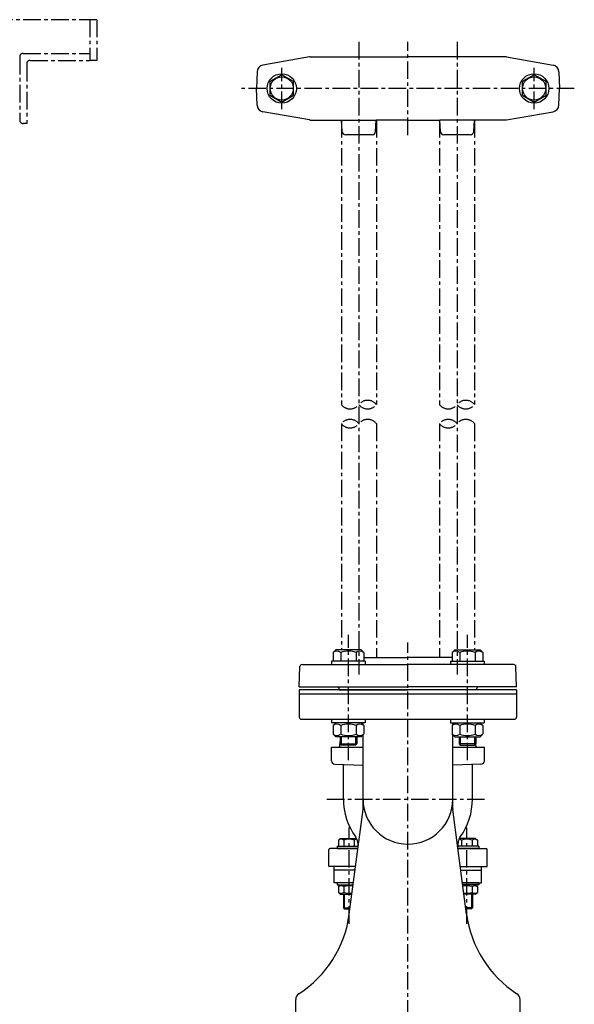
# Model space of a CAD drawing. Units: millimetres. Extents: x 38 to 2625, y 15 to 1241.
# Drawn here: x 686 to 1082, y 410 to 1112 of the extents above; entities that cross this region are included whole.
import ezdxf

# ---------------------------------------------------------------- set-up
doc = ezdxf.new("R2010")
doc.units = ezdxf.units.MM
doc.linetypes.add('CENTER', pattern=[2, 1.25, -0.25, 0.25, -0.25])
for name, color, linetype in [('Osy', 1, 'CENTER'), ('Silná', 7, 'Continuous'), ('Tenká', 4, 'Continuous')]:
    doc.layers.add(name, color=color, linetype=linetype)

msp = doc.modelspace()

# ---------------------------------------------------------------- linework, layer by layer
at = {"layer": 'Osy', "ltscale": 10}
for p, q in [((740.98, 1111.61), (175.51, 1111.61)), ((735.98, 1111.61), (735.98, 1082.61)), ((735.98, 1111.61), (735.98, 1082.61)), ((740.98, 1111.61), (740.98, 1082.61)), ((927.91, 1095.82), (927.91, 644.89)), ((962.91, 1029.39), (962.91, 1095.82)), ((997.91, 1095.82), (997.91, 644.89)), ((685.98, 1085.11), (685.98, 1040.11)), ((688.48, 1087.61), (735.98, 1087.61)), ((693.48, 1082.61), (735.98, 1082.61)), ((740.98, 1082.61), (735.98, 1082.61)), ((690.98, 1080.11), (690.98, 1037.61)), ((872.91, 1047.88), (872.91, 1077.33)), ((1052.91, 1047.88), (1052.91, 1077.33)), ((1081.59, 1062.61), (844.23, 1062.61)), ((915.41, 1040.11), (915.41, 837.29)), ((940.41, 1040.11), (940.41, 837.29)), ((985.41, 1040.11), (985.41, 837.29)), ((1010.41, 1040.11), (1010.41, 837.29)), ((690.98, 1037.61), (688.48, 1037.61)), ((915.41, 823.73), (915.41, 662.53)), ((940.41, 823.73), (940.41, 657.03)), ((985.41, 823.73), (985.41, 657.03)), ((1010.41, 823.73), (1010.41, 662.53)), ((920.48, 583.84), (920.48, 673.25)), ((962.91, 380.32), (962.91, 667.75)), ((1005.34, 583.84), (1005.34, 673.25)), ((905.12, 556.03), (1019.62, 556.03)), ((920.91, 467.32), (920.91, 535.82)), ((1004.91, 467.32), (1004.91, 535.82))]:
    msp.add_line(p, q, dxfattribs=at)
for centre, radius, start, end in [((688.48, 1085.11), 2.5, 90, 180), ((693.48, 1080.11), 2.5, 90, 180), ((688.48, 1040.11), 2.5, 180, 270), ((921.66, 842.26), 7.99, 218.49026, 321.50974), ((934.16, 832.32), 7.99, 38.49026, 141.50974), ((934.16, 842.26), 7.99, 218.49026, 321.50974), ((991.66, 842.26), 7.99, 218.49026, 321.50974), ((1004.16, 832.32), 7.99, 38.49026, 141.50974), ((1004.16, 842.26), 7.99, 218.49026, 321.50974), ((921.66, 818.76), 7.99, 38.49026, 141.50974), ((921.66, 828.7), 7.99, 218.49026, 321.50974), ((934.16, 818.76), 7.99, 38.49026, 141.50974), ((991.66, 818.76), 7.99, 38.49026, 141.50974), ((991.66, 828.7), 7.99, 218.49026, 321.50974), ((1004.16, 818.76), 7.99, 38.49026, 141.50974)]:
    msp.add_arc(centre, radius, start, end, dxfattribs=at)
at = {"layer": 'Silná'}
for p, q in [((892.68, 1085.06), (859.4, 1079.2)), ((893.13, 1085.11), (962.91, 1085.11)), ((1032.69, 1085.11), (962.91, 1085.11)), ((1033.12, 1085.07), (1066.42, 1079.2)), ((855.27, 1074.45), (854.85, 1062.61)), ((1070.55, 1074.45), (1070.96, 1062.61)), ((855.27, 1050.76), (854.85, 1062.61)), ((1070.55, 1050.76), (1070.96, 1062.61)), ((892.69, 1040.14), (859.4, 1046.01)), ((1033.12, 1040.14), (1066.42, 1046.01)), ((893.13, 1040.11), (940.27, 1040.11)), ((916.02, 1031.96), (915.55, 1040.11)), ((939.8, 1031.96), (940.27, 1040.11)), ((962.91, 1040.11), (940.27, 1040.11)), ((962.91, 1040.11), (985.55, 1040.11)), ((1032.69, 1040.11), (985.55, 1040.11)), ((986.02, 1031.96), (985.55, 1040.11)), ((1009.8, 1031.96), (1010.27, 1040.11)), ((937.3, 1029.61), (918.52, 1029.61)), ((1007.3, 1029.61), (988.52, 1029.61)), ((911.48, 662.53), (909.53, 660.58)), ((909.53, 660.58), (909.53, 654.53)), ((929.48, 662.53), (911.48, 662.53)), ((915.01, 660.58), (915.01, 654.53)), ((925.96, 660.58), (925.96, 654.53)), ((929.48, 662.53), (931.43, 660.58)), ((931.43, 660.58), (931.43, 654.53)), ((996.34, 662.53), (994.39, 660.58)), ((994.39, 660.58), (994.39, 654.53)), ((996.34, 662.53), (1014.34, 662.53)), ((999.86, 660.58), (999.86, 654.53)), ((1010.81, 660.58), (1010.81, 654.53)), ((1014.34, 662.53), (1016.29, 660.58)), ((1016.29, 660.58), (1016.29, 654.53)), ((932.48, 654.53), (908.48, 654.53)), ((908.48, 654.53), (908.48, 652.03)), ((931.43, 654.53), (909.53, 654.53)), ((931.43, 657.03), (962.91, 657.03)), ((932.48, 654.53), (932.48, 652.03)), ((994.39, 657.03), (962.91, 657.03)), ((993.34, 654.53), (1017.34, 654.53)), ((993.34, 654.53), (993.34, 652.03)), ((994.39, 654.53), (1016.29, 654.53)), ((1017.34, 654.53), (1017.34, 652.03)), ((885.41, 636.03), (885.92, 650.58)), ((887.42, 652.03), (962.91, 652.03)), ((1038.4, 652.03), (962.91, 652.03)), ((1040.41, 636.03), (1039.9, 650.58)), ((885.41, 636.03), (962.91, 636.03)), ((889.16, 634.03), (885.41, 634.03)), ((885.41, 634.03), (885.41, 631.03)), ((918.16, 634.03), (889.16, 634.03)), ((913.91, 634.03), (913.89, 634.58)), ((913.91, 634.03), (962.91, 634.03)), ((924.16, 634.03), (918.16, 634.03)), ((1000.16, 634.03), (924.16, 634.03)), ((1040.41, 636.03), (962.91, 636.03)), ((1011.91, 634.03), (962.91, 634.03)), ((1006.16, 634.03), (1000.16, 634.03)), ((1035.16, 634.03), (1006.16, 634.03)), ((1011.91, 634.03), (1011.93, 634.58)), ((1040.41, 634.03), (1035.16, 634.03)), ((1040.41, 634.03), (1040.41, 631.03)), ((885.41, 631.16), (885.54, 631.03)), ((1040.41, 631.03), (885.41, 631.03)), ((1040.41, 631.03), (885.41, 631.03)), ((885.41, 631.03), (885.41, 614.53)), ((1040.41, 631.03), (1040.41, 614.53)), ((886.91, 613.03), (1008.91, 613.03)), ((908.48, 613.03), (908.48, 610.53)), ((932.48, 610.53), (908.48, 610.53)), ((911.48, 610.53), (909.53, 608.58)), ((929.48, 610.53), (911.48, 610.53)), ((929.48, 610.53), (931.43, 608.58)), ((930.91, 609.1), (930.91, 610.53)), ((932.48, 613.03), (932.48, 610.53)), ((993.34, 613.03), (993.34, 610.53)), ((993.34, 610.53), (1017.34, 610.53)), ((996.34, 610.53), (994.39, 608.58)), ((994.91, 609.1), (994.91, 610.53)), ((996.34, 610.53), (1014.34, 610.53)), ((1008.91, 613.03), (1038.91, 613.03)), ((1014.34, 610.53), (1016.29, 608.58)), ((1017.34, 613.03), (1017.34, 610.53)), ((909.53, 608.58), (909.53, 602.53)), ((915.01, 608.58), (915.01, 602.53)), ((925.96, 608.58), (925.96, 602.53)), ((931.43, 608.58), (931.43, 602.53)), ((994.39, 608.58), (994.39, 602.53)), ((999.86, 608.58), (999.86, 602.53)), ((1010.81, 608.58), (1010.81, 602.53)), ((1016.29, 608.58), (1016.29, 602.53)), ((911.48, 600.53), (909.53, 602.48)), ((929.48, 600.53), (911.48, 600.53)), ((914.43, 594.01), (914.48, 597.25)), ((914.48, 600.53), (914.48, 595.41)), ((926.48, 600.53), (926.48, 595.41)), ((929.48, 600.53), (931.43, 602.48)), ((930.91, 549.13), (930.91, 601.96)), ((996.34, 600.53), (994.39, 602.48)), ((994.91, 549.13), (994.91, 601.96)), ((996.34, 600.53), (1014.34, 600.53)), ((999.34, 600.53), (999.34, 595.41)), ((1011.34, 600.53), (1011.34, 595.41)), ((1011.39, 594.01), (1011.34, 597.25)), ((1014.34, 600.53), (1016.29, 602.48)), ((908.41, 593.03), (930.91, 593.03)), ((908.41, 583.44), (908.41, 593.03)), ((914.48, 595.41), (926.48, 595.41)), ((915.36, 594.53), (914.48, 595.41)), ((925.61, 594.53), (915.36, 594.53)), ((925.61, 594.53), (915.36, 594.53)), ((926.48, 595.41), (925.61, 594.53)), ((994.91, 593.03), (1017.41, 593.03)), ((1011.34, 595.41), (999.34, 595.41)), ((999.34, 595.41), (1000.21, 594.53)), ((1000.21, 594.53), (1010.46, 594.53)), ((1010.46, 594.53), (1011.34, 595.41)), ((1017.41, 583.44), (1017.41, 593.03)), ((910.82, 580.95), (930.91, 580.25)), ((916.91, 556.03), (916.91, 580.73)), ((1015, 580.95), (994.91, 580.25)), ((1008.91, 556.03), (1008.91, 580.73)), ((921.06, 474.19), (930.89, 548.81)), ((1004.75, 474.19), (994.93, 548.81)), ((914.61, 528.13), (913.41, 526.93)), ((913.41, 526.93), (913.41, 522.63)), ((914.61, 528.13), (926.22, 528.13)), ((917.16, 526.93), (917.16, 522.63)), ((924.66, 526.93), (924.66, 522.63)), ((1011.21, 528.13), (999.6, 528.13)), ((1001.16, 526.93), (1001.16, 522.63)), ((1008.66, 526.93), (1008.66, 522.63)), ((1011.21, 528.13), (1012.41, 526.93)), ((1012.41, 526.93), (1012.41, 522.63)), ((906.41, 508.03), (906.41, 520.03)), ((927.23, 521.03), (907.41, 521.03)), ((912.41, 522.63), (927.42, 522.63)), ((912.41, 522.63), (912.41, 521.03)), ((912.41, 521.03), (927.23, 521.03)), ((913.41, 522.63), (927.42, 522.63)), ((1012.41, 522.63), (998.4, 522.63)), ((1013.41, 522.63), (998.4, 522.63)), ((998.59, 521.03), (1018.41, 521.03)), ((1013.41, 521.03), (998.59, 521.03)), ((1013.41, 522.63), (1013.41, 521.03)), ((1019.41, 508.03), (1019.41, 520.03)), ((925.52, 508.03), (906.41, 508.03)), ((910.41, 505.53), (910.41, 508.03)), ((925.19, 505.53), (910.41, 505.53)), ((910.41, 496.53), (910.41, 505.53)), ((1000.3, 508.03), (1019.41, 508.03)), ((1000.63, 505.53), (1015.41, 505.53)), ((1015.41, 505.53), (1015.41, 508.03)), ((1015.41, 496.53), (1015.41, 505.53)), ((924.01, 496.53), (910.41, 496.53)), ((912.41, 496.53), (912.41, 494.93)), ((912.41, 494.93), (923.79, 494.93)), ((914.61, 494.93), (913.41, 493.73)), ((913.41, 493.73), (913.41, 489.63)), ((914.61, 494.93), (923.79, 494.93)), ((917.16, 493.73), (917.16, 489.63)), ((1001.81, 496.53), (1015.41, 496.53)), ((1013.41, 496.53), (1001.81, 496.53)), ((1011.21, 494.93), (1002.02, 494.93)), ((1013.41, 494.93), (1002.02, 494.93)), ((1008.66, 493.73), (1008.66, 489.63)), ((1011.21, 494.93), (1012.41, 493.73)), ((1012.41, 493.73), (1012.41, 489.63)), ((1013.41, 496.53), (1013.41, 494.93)), ((914.61, 488.43), (913.41, 489.63)), ((914.61, 488.43), (922.94, 488.43)), ((916.91, 488.43), (916.91, 478.66)), ((1011.21, 488.43), (1002.88, 488.43)), ((1008.91, 488.43), (1008.91, 478.66)), ((1011.21, 488.43), (1012.41, 489.63)), ((916.91, 478.66), (921.65, 478.66)), ((916.91, 478.66), (917.53, 478.03)), ((917.53, 478.03), (921.57, 478.03)), ((1008.91, 478.66), (1004.17, 478.66)), ((1008.28, 478.03), (1004.25, 478.03)), ((1008.91, 478.66), (1008.28, 478.03)), ((882.91, 391.03), (882.91, 413.26)), ((1042.91, 391.03), (1042.91, 413.26))]:
    msp.add_line(p, q, dxfattribs=at)
for points in [[(881.4, 1067.51), (872.91, 1072.41), (864.42, 1067.51), (864.42, 1057.71), (872.91, 1052.81), (881.4, 1057.71)], [(1061.4, 1067.51), (1052.91, 1072.41), (1044.42, 1067.51), (1044.42, 1057.71), (1052.91, 1052.81), (1061.4, 1057.71)]]:
    msp.add_lwpolyline(points, close=True, dxfattribs=at)
for centre, radius in [((872.91, 1062.61), 10.5), ((872.91, 1062.61), 8.25), ((1052.91, 1062.61), 10.5), ((1052.91, 1062.61), 8.25)]:
    msp.add_circle(centre, radius, dxfattribs=at)
for centre, radius, start, end in [((893.13, 1082.61), 2.5, 90, 100.39132), ((1032.69, 1082.61), 2.5, 80, 90), ((860.26, 1074.27), 5, 100, 178), ((1065.55, 1074.27), 5, 2, 80), ((860.26, 1050.94), 5, 182, 260), ((1065.55, 1050.94), 5, 280, 358), ((893.13, 1042.61), 2.5, 260, 270), ((1032.69, 1042.61), 2.5, 270, 280), ((918.52, 1032.11), 2.5, 183.33847, 270), ((937.3, 1032.11), 2.5, 270, 356.66153), ((988.52, 1032.11), 2.5, 183.33847, 270), ((1007.3, 1032.11), 2.5, 270, 356.66153), ((912.27, 657.33), 4.25, 49.86583, 130.13417), ((920.48, 646.09), 15.49, 69.29823, 110.70177), ((928.7, 657.33), 4.25, 49.86583, 130.13417), ((997.12, 657.33), 4.25, 49.86583, 130.13417), ((1005.34, 646.09), 15.49, 69.29823, 110.70177), ((1013.55, 657.33), 4.25, 49.86583, 130.13417), ((887.42, 650.53), 1.5, 90, 178), ((1038.4, 650.53), 1.5, 2, 90), ((912.39, 634.53), 1.5, 2, 90), ((1013.43, 634.53), 1.5, 90, 178), ((886.91, 614.53), 1.5, 180, 270), ((1038.91, 614.53), 1.5, 270, 0), ((912.27, 605.33), 4.25, 49.86583, 130.13417), ((920.48, 594.09), 15.49, 69.29823, 110.70177), ((928.7, 605.33), 4.25, 49.86583, 130.13417), ((997.12, 605.33), 4.25, 49.86583, 130.13417), ((1005.34, 594.09), 15.49, 69.29823, 110.70177), ((1013.55, 605.33), 4.25, 49.86583, 130.13417), ((912.27, 605.73), 4.25, 229.86583, 310.13417), ((920.48, 616.97), 15.49, 249.29823, 290.70177), ((928.7, 605.73), 4.25, 229.86583, 310.13417), ((997.12, 605.73), 4.25, 229.86583, 310.13417), ((1005.34, 616.97), 15.49, 249.29823, 290.70177), ((1013.55, 605.73), 4.25, 229.86583, 310.13417), ((913.43, 594.03), 1, 270, 359), ((1012.39, 594.03), 1, 181, 270), ((910.91, 583.44), 2.5, 180, 268), ((1014.91, 583.44), 2.5, 272, 0), ((962.91, 556.03), 46, 180, 215.72703), ((962.91, 556.03), 32, 180, 0), ((962.91, 556.03), 46, 324.27298, 0), ((928.41, 549.13), 2.5, 352.5, 0), ((997.41, 549.13), 2.5, 180, 187.5), ((915.28, 524.3), 3.23, 54.51066, 125.48934), ((920.91, 515.51), 12.02, 71.81945, 108.18055), ((917.16, 526.93), 3.177643715330325e-14, 270, 306.36111), ((926.53, 524.3), 3.23, 90.19467, 125.48934), ((917.45, 523.33), 10, 352.5, 35.72664), ((1008.37, 523.33), 10, 144.27336, 187.5), ((999.28, 524.3), 3.23, 54.51066, 89.80533), ((1004.91, 515.51), 12.02, 71.81945, 108.18055), ((1010.53, 524.3), 3.23, 54.51066, 125.48934), ((1008.66, 526.93), 3.177643715330325e-14, 233.63889, 270), ((907.41, 520.03), 1, 90, 180), ((1018.41, 520.03), 1, 0, 90), ((915.28, 491.1), 3.23, 54.51066, 125.48934), ((920.91, 482.31), 12.02, 76.70252, 108.18055), ((917.16, 493.73), 3.177643715330325e-14, 270, 306.36111), ((1004.91, 482.31), 12.02, 71.81945, 103.29748), ((1010.53, 491.1), 3.23, 54.51066, 125.48934), ((1008.66, 493.73), 3.177643715330325e-14, 233.63889, 270), ((915.28, 492.26), 3.23, 234.51066, 305.48934), ((920.91, 501.05), 12.02, 251.81945, 280.22843), ((917.16, 489.63), 3.177643715330325e-14, 53.63889, 90), ((1004.91, 501.05), 12.02, 259.77157, 288.18055), ((1008.66, 489.63), 3.177643715330325e-14, 90, 126.36111), ((1010.53, 492.26), 3.23, 234.51066, 305.48934), ((841.75, 484.63), 80, 302.89266, 352.5), ((1084.07, 484.63), 80, 187.5, 237.10734), ((887.91, 413.26), 5, 122.89266, 180), ((1037.91, 413.26), 5, 0, 57.10734)]:
    msp.add_arc(centre, radius, start, end, dxfattribs=at)
at = {"layer": 'Tenká'}
for p, q in [((915.36, 600.53), (915.36, 594.53)), ((925.61, 600.53), (925.61, 594.53)), ((1000.21, 600.53), (1000.21, 594.53)), ((1010.46, 600.53), (1010.46, 594.53)), ((917.53, 488.43), (917.53, 478.03)), ((1008.28, 488.43), (1008.28, 478.03))]:
    msp.add_line(p, q, dxfattribs=at)

doc.saveas('drawing.dxf')
